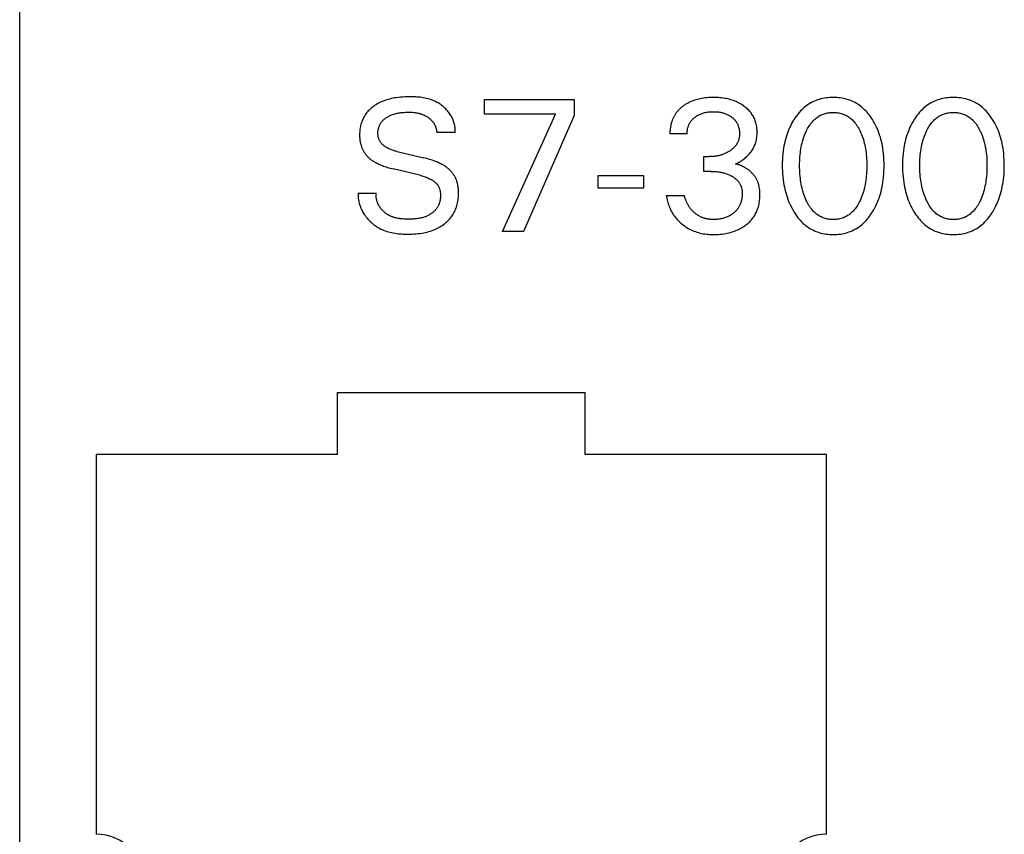
# Model space of a CAD drawing. Extents: x 0 to 594, y 0 to 420.
# Drawn here: x 224 to 247, y 302 to 321 of the extents above; entities that cross this region are included whole.
import ezdxf

# ---------------------------------------------------------------- set-up
doc = ezdxf.new("R2010")
doc.units = 0
doc.header["$LTSCALE"] = 32.67
doc.header["$MEASUREMENT"] = 0
doc.layers.add('10000_FRONT', color=7, linetype='CONTINUOUS')

msp = doc.modelspace()

# ---------------------------------------------------------------- linework, layer by layer
at = {"layer": '10000_FRONT', "color": 7, "linetype": 'Continuous'}
for p, q in [((223.53144, 265.01136), (223.53144, 388.01136)), ((234.7931, 319.15303), (234.7931, 319.51136)), ((234.7931, 319.51136), (236.96801, 319.51136)), ((236.96801, 319.51136), (236.96801, 319.11901)), ((236.5167, 319.15303), (234.7931, 319.15303)), ((235.22627, 316.31136), (236.5167, 319.15303)), ((236.96801, 319.11901), (235.74108, 316.31136)), ((234.08098, 318.71079), (233.63648, 318.71079)), ((239.70309, 318.67904), (239.28807, 318.67904)), ((232.67489, 318.25041), (233.31897, 318.09619)), ((240.10451, 317.76734), (240.10451, 318.12567)), ((240.10451, 318.12567), (240.24739, 318.12567)), ((233.22372, 317.67436), (232.57964, 317.82858)), ((237.54406, 317.36366), (237.54406, 317.66529)), ((237.54406, 317.66529), (238.64626, 317.66529)), ((238.64626, 317.66529), (238.64626, 317.36366)), ((240.27914, 317.76734), (240.10451, 317.76734)), ((238.64626, 317.36366), (237.54406, 317.36366)), ((231.73144, 317.23893), (232.17142, 317.23893)), ((239.19735, 317.1845), (239.63506, 317.1845)), ((235.74108, 316.31136), (235.22627, 316.31136)), ((231.23144, 310.91136), (231.23144, 312.41136)), ((231.23144, 312.41136), (237.23144, 312.41136)), ((237.23144, 310.91136), (237.23144, 312.41136)), ((225.38144, 310.91136), (225.38144, 301.71136)), ((231.23144, 310.91136), (225.38144, 310.91136)), ((243.08144, 310.91136), (237.23144, 310.91136)), ((243.08144, 301.71136), (243.08144, 310.91136))]:
    msp.add_line(p, q, dxfattribs=at)
for points in [[(234.08098, 318.71079), (234.08228, 318.73914), (234.08242, 318.76721), (234.08143, 318.795), (234.07933, 318.8225), (234.07615, 318.84969), (234.07191, 318.87655), (234.06665, 318.90308), (234.06037, 318.92926), (234.05312, 318.95509), (234.04491, 318.98054), (234.03578, 319.00561), (234.02574, 319.03028), (234.01482, 319.05454), (234.00305, 319.07839), (233.99046, 319.10179), (233.97706, 319.12475), (233.96289, 319.14725), (233.94796, 319.16928), (233.93231, 319.19083), (233.91414, 319.21413), (233.89514, 319.23681), (233.87536, 319.25885), (233.85481, 319.28022), (233.83354, 319.30091), (233.81159, 319.32091), (233.78899, 319.3402), (233.76576, 319.35875), (233.74195, 319.37656), (233.7176, 319.3936), (233.69273, 319.40986), (233.66738, 319.42532), (233.64159, 319.43997), (233.61538, 319.45379), (233.58881, 319.46675), (233.56189, 319.47885), (233.52702, 319.49304), (233.4917, 319.50586), (233.45595, 319.51735), (233.41981, 319.52758), (233.38333, 319.53662), (233.34653, 319.54453), (233.30946, 319.55136), (233.27215, 319.55718), (233.23464, 319.56206), (233.19698, 319.56604), (233.15919, 319.56921), (233.12131, 319.57161), (233.08339, 319.57332), (233.04546, 319.57439), (233.00755, 319.57488), (232.96971, 319.57486), (232.91672, 319.57403), (232.86392, 319.57219), (232.8113, 319.56921), (232.75886, 319.56496), (232.70659, 319.55933), (232.65448, 319.55218), (232.61463, 319.5456), (232.57492, 319.53802), (232.53539, 319.52942), (232.49609, 319.51976), (232.45707, 319.50902), (232.41838, 319.49715), (232.38006, 319.48414), (232.34524, 319.47115), (232.31082, 319.45714), (232.27685, 319.44207), (232.24339, 319.42593), (232.21047, 319.40868), (232.17814, 319.3903), (232.14647, 319.37075), (232.12026, 319.35331), (232.09461, 319.33502), (232.06958, 319.31588), (232.04523, 319.29588), (232.02164, 319.27503), (231.99886, 319.25332), (231.97696, 319.23075), (231.95601, 319.20731), (231.93606, 319.18302), (231.9179, 319.15887), (231.90073, 319.13398), (231.88459, 319.1084), (231.86947, 319.08218), (231.8554, 319.05537), (231.84238, 319.02804), (231.83043, 319.00022), (231.81957, 318.97198), (231.80981, 318.94337), (231.80076, 318.91303), (231.7929, 318.88237), (231.78618, 318.85145), (231.78056, 318.82029), (231.77602, 318.78894), (231.77251, 318.75744), (231.76998, 318.72582), (231.76841, 318.69413)], [(240.87333, 317.94878), (240.9012, 317.96119), (240.92867, 317.97447), (240.95573, 317.98859), (240.98216, 318.00343), (241.00812, 318.01906), (241.03359, 318.03546), (241.05859, 318.05265), (241.08304, 318.07062), (241.10692, 318.08939), (241.12986, 318.10866), (241.15216, 318.12871), (241.17377, 318.14952), (241.19463, 318.1711), (241.21468, 318.19342), (241.23388, 318.21648), (241.25215, 318.24026), (241.26945, 318.26477), (241.28515, 318.28904), (241.29988, 318.31392), (241.31362, 318.33936), (241.32635, 318.36532), (241.33807, 318.39176), (241.34876, 318.41861), (241.3584, 318.44585), (241.36697, 318.47342), (241.37489, 318.50294), (241.38164, 318.53275), (241.38725, 318.5628), (241.39175, 318.59306), (241.39519, 318.62348), (241.3976, 318.65402), (241.39902, 318.68465), (241.39948, 318.71533), (241.39906, 318.74412), (241.3978, 318.77288), (241.39566, 318.80158), (241.39261, 318.83018), (241.38861, 318.85864), (241.38363, 318.88692), (241.37763, 318.91499), (241.37057, 318.9428), (241.36244, 318.97034), (241.3538, 318.99587), (241.34419, 319.02108), (241.33363, 319.04593), (241.32213, 319.07037), (241.30973, 319.09436), (241.29642, 319.11786), (241.28224, 319.14084), (241.2672, 319.16324), (241.25131, 319.18503), (241.23371, 319.20727), (241.21524, 319.22878), (241.19596, 319.24958), (241.17592, 319.26966), (241.15518, 319.28902), (241.13377, 319.30768), (241.11175, 319.32563), (241.08918, 319.34287), (241.0661, 319.35941), (241.03797, 319.37822), (241.00922, 319.39603), (240.97991, 319.41286), (240.95006, 319.42869), (240.91972, 319.44354), (240.88892, 319.4574), (240.85771, 319.47028), (240.82421, 319.48287), (240.79032, 319.49439), (240.75609, 319.50487), (240.72156, 319.51432), (240.68676, 319.52278), (240.65175, 319.53026), (240.61655, 319.53681), (240.57773, 319.54294), (240.53876, 319.548), (240.49968, 319.55205), (240.4605, 319.55513), (240.42126, 319.55728), (240.38196, 319.55855), (240.34264, 319.55898), (240.30198, 319.55859), (240.26134, 319.5573), (240.22076, 319.55507), (240.18025, 319.55185), (240.13983, 319.5476), (240.09955, 319.54227), (240.05941, 319.5358), (240.0236, 319.52901), (239.98797, 319.52123), (239.95259, 319.51243), (239.9175, 319.50257), (239.88275, 319.49161), (239.84839, 319.47952), (239.81447, 319.46625), (239.77821, 319.45048)], [(244.19806, 316.79215), (244.22448, 316.83735), (244.24944, 316.8833), (244.27296, 316.92996), (244.29506, 316.97729), (244.31576, 317.02523), (244.33508, 317.07373), (244.35304, 317.12276), (244.37057, 317.17514), (244.38664, 317.228), (244.40126, 317.28129), (244.41448, 317.33496), (244.42632, 317.38895), (244.43682, 317.44322), (244.44602, 317.49772), (244.45587, 317.56717), (244.46374, 317.63686), (244.46971, 317.70673), (244.47386, 317.77675), (244.47627, 317.84686), (244.47701, 317.91703), (244.47617, 317.98619), (244.47369, 318.0553), (244.46948, 318.12432), (244.46344, 318.19319), (244.45549, 318.26186), (244.44552, 318.33029), (244.43619, 318.38396), (244.42552, 318.4374), (244.41348, 318.49055), (244.40004, 318.54336), (244.38517, 318.59577), (244.36884, 318.64774), (244.35102, 318.6992), (244.33273, 318.74744), (244.31307, 318.79513), (244.292, 318.84223), (244.26953, 318.8887), (244.24564, 318.93447), (244.22031, 318.97951), (244.19353, 319.02376), (244.16982, 319.0604), (244.14504, 319.09636), (244.11918, 319.13154), (244.0922, 319.16585), (244.06409, 319.19919), (244.03481, 319.23149), (244.00435, 319.26263), (243.97268, 319.29254), (243.93977, 319.3211), (243.90806, 319.3464), (243.87532, 319.37042), (243.84163, 319.39313), (243.80704, 319.41449), (243.77163, 319.43444), (243.73546, 319.45297), (243.69859, 319.47001), (243.66109, 319.48554), (243.62303, 319.49951), (243.58224, 319.51256), (243.54095, 319.52388), (243.49923, 319.53352), (243.45714, 319.54153), (243.41474, 319.54796), (243.37209, 319.55287), (243.32926, 319.55631), (243.2863, 319.55833), (243.24328, 319.55898), (243.20037, 319.55831), (243.15752, 319.55627), (243.1148, 319.55282), (243.07226, 319.5479), (243.02997, 319.54147), (242.98799, 319.53347), (242.94638, 319.52384), (242.90521, 319.51254), (242.86454, 319.49951), (242.82649, 319.48553), (242.78901, 319.46999), (242.75215, 319.45293), (242.71599, 319.4344), (242.68058, 319.41443), (242.646, 319.39308), (242.6123, 319.37038), (242.57954, 319.34637), (242.54779, 319.3211), (242.51478, 319.29253), (242.483, 319.26263), (242.45241, 319.23149), (242.42301, 319.19921), (242.39477, 319.16587), (242.36768, 319.13157), (242.3417, 319.09639), (242.31683, 319.06042), (242.29303, 319.02376), (242.28497, 319.0108)], [(247.11004, 316.79215), (247.13645, 316.83735), (247.16141, 316.8833), (247.18493, 316.92996), (247.20704, 316.97729), (247.22774, 317.02523), (247.24706, 317.07373), (247.26501, 317.12276), (247.28255, 317.17514), (247.29861, 317.228), (247.31324, 317.28129), (247.32645, 317.33496), (247.3383, 317.38895), (247.3488, 317.44322), (247.358, 317.49772), (247.36784, 317.56717), (247.37571, 317.63686), (247.38168, 317.70673), (247.38584, 317.77675), (247.38825, 317.84686), (247.38899, 317.91703), (247.38815, 317.98619), (247.38567, 318.0553), (247.38145, 318.12432), (247.37542, 318.19319), (247.36746, 318.26186), (247.35749, 318.33029), (247.34816, 318.38396), (247.3375, 318.4374), (247.32546, 318.49055), (247.31202, 318.54336), (247.29715, 318.59577), (247.28082, 318.64774), (247.263, 318.6992), (247.24471, 318.74744), (247.22504, 318.79513), (247.20398, 318.84223), (247.18151, 318.8887), (247.15762, 318.93447), (247.13229, 318.97951), (247.1055, 319.02376), (247.08179, 319.0604), (247.05702, 319.09636), (247.03115, 319.13154), (247.00418, 319.16585), (246.97606, 319.19919), (246.94679, 319.23149), (246.91633, 319.26263), (246.88466, 319.29254), (246.85175, 319.3211), (246.82004, 319.3464), (246.7873, 319.37042), (246.75361, 319.39313), (246.71902, 319.41449), (246.68361, 319.43444), (246.64743, 319.45297), (246.61056, 319.47001), (246.57307, 319.48554), (246.535, 319.49951), (246.49421, 319.51256), (246.45293, 319.52388), (246.41121, 319.53352), (246.36912, 319.54153), (246.32672, 319.54796), (246.28407, 319.55287), (246.24124, 319.55631), (246.19828, 319.55833), (246.15526, 319.55898), (246.11235, 319.55831), (246.0695, 319.55627), (246.02677, 319.55282), (245.98424, 319.5479), (245.94195, 319.54147), (245.89997, 319.53347), (245.85836, 319.52384), (245.81719, 319.51254), (245.77652, 319.49951), (245.73847, 319.48553), (245.70098, 319.46999), (245.66413, 319.45293), (245.62797, 319.4344), (245.59256, 319.41443), (245.55798, 319.39308), (245.52427, 319.37038), (245.49152, 319.34637), (245.45977, 319.3211), (245.42676, 319.29253), (245.39497, 319.26263), (245.36439, 319.23149), (245.33499, 319.19921), (245.30675, 319.16587), (245.27965, 319.13157), (245.25368, 319.09639), (245.2288, 319.06042), (245.20501, 319.02376), (245.19695, 319.0108)], [(239.77821, 319.45048), (239.76032, 319.44207), (239.74259, 319.43329), (239.72504, 319.42417), (239.70768, 319.41468), (239.69051, 319.40484), (239.67354, 319.39465), (239.65678, 319.3841), (239.64024, 319.3732), (239.62393, 319.36194), (239.60784, 319.35034), (239.59341, 319.33945), (239.57918, 319.32828), (239.56519, 319.31682), (239.55143, 319.30506), (239.53794, 319.29302), (239.52471, 319.2807), (239.51176, 319.26809), (239.49911, 319.25519), (239.48677, 319.24201), (239.47475, 319.22855), (239.46307, 319.21481), (239.45174, 319.20079), (239.44078, 319.1865), (239.43019, 319.17193), (239.42081, 319.1583), (239.41176, 319.14445), (239.40303, 319.13038), (239.39463, 319.11611), (239.38656, 319.10164), (239.37882, 319.08699), (239.3714, 319.07216), (239.3643, 319.05715), (239.35753, 319.04199), (239.35108, 319.02668), (239.34495, 319.01123), (239.33913, 318.99564), (239.33364, 318.97992), (239.32846, 318.9641), (239.3236, 318.94816), (239.31864, 318.9306), (239.31405, 318.91293), (239.30984, 318.89517), (239.306, 318.87733), (239.30254, 318.85941), (239.29945, 318.84144), (239.29672, 318.82343), (239.29437, 318.80537), (239.29238, 318.7873), (239.29075, 318.76921), (239.28949, 318.75113), (239.2886, 318.73306), (239.28806, 318.71501), (239.28789, 318.697), (239.28807, 318.67904)], [(239.70309, 318.67904), (239.70302, 318.69689), (239.70356, 318.71478), (239.70473, 318.73269), (239.70652, 318.75059), (239.70892, 318.76844), (239.71195, 318.78621), (239.7156, 318.80389), (239.71987, 318.82142), (239.72477, 318.8388), (239.72986, 318.85473), (239.73548, 318.87048), (239.74163, 318.88601), (239.74832, 318.9013), (239.75555, 318.91633), (239.76331, 318.93107), (239.7716, 318.94551), (239.78042, 318.95961), (239.78978, 318.97336), (239.79997, 318.98713), (239.8107, 319.0005), (239.82193, 319.01346), (239.83363, 319.02601), (239.84578, 319.03817), (239.85833, 319.04991), (239.87126, 319.06126), (239.88454, 319.07219), (239.89813, 319.08272), (239.9151, 319.09502), (239.93248, 319.10671), (239.95023, 319.11778), (239.96834, 319.12823), (239.98679, 319.13806), (240.00556, 319.14725), (240.02463, 319.1558), (240.04491, 319.16407), (240.06546, 319.17165), (240.08625, 319.17856), (240.10726, 319.18479), (240.12846, 319.19038), (240.14981, 319.19532), (240.17129, 319.19965), (240.1949, 319.20368), (240.21862, 319.20702), (240.24241, 319.20968), (240.26628, 319.21171), (240.29019, 319.21313), (240.31414, 319.21397), (240.33811, 319.21426), (240.36257, 319.21402), (240.38702, 319.2132), (240.41144, 319.21179), (240.43581, 319.20976), (240.46011, 319.20708), (240.48433, 319.20372), (240.50845, 319.19965), (240.53015, 319.19534), (240.55172, 319.19041), (240.57314, 319.18484), (240.59437, 319.17862), (240.61538, 319.17172), (240.63614, 319.16412), (240.65662, 319.1558), (240.67328, 319.14839), (240.68971, 319.14048), (240.7059, 319.13208), (240.72183, 319.12318), (240.73748, 319.11379), (240.75284, 319.10392), (240.76789, 319.09356), (240.78261, 319.08272), (240.79595, 319.07225), (240.80896, 319.06137), (240.82162, 319.05008), (240.8339, 319.03839), (240.84576, 319.02629), (240.85717, 319.01379), (240.86812, 319.00088), (240.87855, 318.98757), (240.88845, 318.97387), (240.89769, 318.95992), (240.90637, 318.94562), (240.91451, 318.93098), (240.9221, 318.91604), (240.92915, 318.90083), (240.93565, 318.88537), (240.94162, 318.86969), (240.94705, 318.85382), (240.95195, 318.83779), (240.95671, 318.82006), (240.96085, 318.80219), (240.96436, 318.7842), (240.96728, 318.76609), (240.96959, 318.74789), (240.97132, 318.72962), (240.97248, 318.71128), (240.97308, 318.69291), (240.97312, 318.6745)], [(232.67489, 318.25041), (232.65264, 318.2559), (232.63046, 318.26174), (232.60837, 318.26797), (232.58641, 318.27462), (232.56459, 318.28174), (232.54293, 318.28936), (232.52147, 318.29753), (232.50022, 318.30628), (232.47921, 318.31566), (232.45847, 318.3257), (232.43801, 318.33644), (232.41786, 318.34793), (232.40477, 318.35592), (232.39187, 318.36425), (232.37918, 318.37293), (232.36674, 318.38196), (232.35458, 318.39134), (232.34274, 318.40108), (232.33125, 318.41119), (232.32015, 318.42165), (232.30948, 318.43249), (232.29926, 318.4437), (232.28953, 318.45528), (232.28033, 318.46724), (232.27169, 318.47958), (232.26364, 318.49232), (232.25615, 318.50556), (232.24929, 318.51916), (232.24305, 318.5331), (232.23742, 318.54734), (232.23239, 318.56184), (232.22794, 318.57658), (232.22406, 318.59152), (232.22075, 318.60663), (232.21799, 318.62188), (232.21577, 318.63723), (232.21408, 318.65265), (232.21291, 318.66811), (232.21224, 318.68357), (232.21207, 318.69964), (232.21244, 318.71567), (232.21335, 318.73164), (232.2148, 318.74754), (232.21679, 318.76335), (232.21932, 318.77907), (232.2224, 318.79467), (232.22603, 318.81015), (232.2302, 318.82548), (232.23493, 318.84067), (232.24021, 318.85568), (232.24616, 318.87082), (232.25269, 318.88574), (232.25977, 318.90042), (232.26739, 318.91482), (232.27556, 318.92893), (232.28425, 318.94271), (232.29347, 318.95613), (232.30319, 318.96918), (232.31341, 318.98182), (232.32412, 318.99402), (232.33621, 319.00669), (232.34883, 319.01882), (232.36193, 319.03045), (232.37547, 319.04157), (232.38942, 319.05221), (232.40374, 319.06238), (232.4184, 319.07209), (232.43335, 319.08135), (232.44855, 319.09019), (232.46397, 319.0986), (232.48381, 319.10869), (232.50392, 319.11815), (232.52428, 319.12699), (232.54488, 319.13523), (232.56568, 319.14289), (232.58669, 319.15), (232.60786, 319.15656), (232.63154, 319.16323), (232.65538, 319.16928), (232.67938, 319.17475), (232.7035, 319.17966), (232.72773, 319.18404), (232.75205, 319.18792), (232.77644, 319.19133), (232.80852, 319.19513), (232.84067, 319.19817), (232.87288, 319.20046), (232.90513, 319.20201), (232.93741, 319.20283), (232.96971, 319.20292), (232.99713, 319.20243), (233.02452, 319.20136), (233.05188, 319.19965), (233.07918, 319.19724), (233.10639, 319.19407), (233.13351, 319.19007), (233.16338, 319.18462), (233.19305, 319.17806)], [(233.19305, 319.17806), (233.20778, 319.17436), (233.22244, 319.17037), (233.23701, 319.1661), (233.2515, 319.16153), (233.26588, 319.15667), (233.28016, 319.15152), (233.29368, 319.14632), (233.30708, 319.14086), (233.32037, 319.13512), (233.33353, 319.12911), (233.34658, 319.12282), (233.35948, 319.11626), (233.37226, 319.10942), (233.38488, 319.10231), (233.39736, 319.09492), (233.40969, 319.08726), (233.4198, 319.08068), (233.4298, 319.0739), (233.43967, 319.06693), (233.44939, 319.05976), (233.45895, 319.05239), (233.46835, 319.04482), (233.47758, 319.03704), (233.48661, 319.02906), (233.49545, 319.02087), (233.50409, 319.01246), (233.5125, 319.00384), (233.52068, 318.99501), (233.52862, 318.98596), (233.53585, 318.97728), (233.54284, 318.9684), (233.54961, 318.95935), (233.55615, 318.95013), (233.56246, 318.94074), (233.56854, 318.93119), (233.57437, 318.92149), (233.57997, 318.91164), (233.58532, 318.90166), (233.59042, 318.89154), (233.59527, 318.8813), (233.59988, 318.87094), (233.60422, 318.86047), (233.60819, 318.85021), (233.61192, 318.83986), (233.61539, 318.82942), (233.61862, 318.81891), (233.62159, 318.80832), (233.6243, 318.79766), (233.62676, 318.78695), (233.62895, 318.77618), (233.63088, 318.76536), (233.63255, 318.75451), (233.63394, 318.74361), (233.63506, 318.73269), (233.63591, 318.72175), (233.63648, 318.71079)], [(242.28497, 319.0108), (242.25967, 318.96823), (242.23572, 318.92493), (242.21309, 318.88096), (242.19177, 318.83635), (242.17175, 318.79116), (242.15301, 318.74543), (242.13554, 318.6992), (242.11772, 318.64773), (242.1014, 318.59576), (242.08653, 318.54335), (242.07309, 318.49054), (242.06105, 318.4374), (242.05037, 318.38396), (242.04104, 318.33029), (242.03107, 318.26187), (242.02312, 318.1932), (242.01709, 318.12433), (242.01288, 318.05531), (242.01039, 317.98619), (242.00954, 317.91703), (242.01028, 317.8467), (242.01269, 317.77641), (242.01684, 317.70623), (242.02281, 317.63618), (242.03068, 317.56633), (242.04054, 317.49671), (242.04972, 317.44221), (242.06022, 317.38794), (242.07205, 317.33394), (242.08526, 317.28028), (242.09989, 317.22699), (242.11596, 317.17413), (242.13352, 317.12175), (242.15147, 317.07286), (242.17078, 317.02449), (242.19148, 316.97669), (242.21358, 316.9295), (242.23711, 316.88299), (242.26207, 316.83719), (242.2885, 316.79215), (242.31221, 316.75437), (242.33702, 316.71727), (242.36297, 316.68096), (242.39006, 316.64552), (242.41833, 316.61104), (242.44782, 316.57763), (242.47853, 316.54538), (242.5105, 316.51438), (242.54376, 316.48472), (242.57552, 316.45869), (242.60833, 316.43393), (242.64213, 316.41049), (242.67684, 316.38841), (242.71242, 316.36775), (242.74879, 316.34856), (242.78588, 316.33088), (242.82365, 316.31477), (242.86202, 316.30027), (242.90288, 316.28682), (242.94428, 316.27514), (242.98613, 316.26519), (243.02838, 316.25691), (243.07097, 316.25026), (243.11381, 316.24517), (243.15686, 316.2416), (243.20004, 316.23949), (243.24328, 316.23878), (243.28663, 316.23946), (243.32992, 316.24155), (243.37308, 316.24511), (243.41604, 316.25019), (243.45873, 316.25685), (243.5011, 316.26513), (243.54306, 316.2751), (243.58457, 316.28679), (243.62555, 316.30027), (243.66393, 316.31476), (243.7017, 316.33086), (243.73882, 316.34853), (243.77519, 316.36771), (243.81077, 316.38837), (243.84549, 316.41044), (243.87928, 316.43389), (243.91207, 316.45867), (243.94381, 316.48472), (243.97697, 316.51437), (244.00883, 316.54537), (244.03944, 316.57763), (244.0688, 316.61104), (244.09695, 316.64552), (244.12393, 316.68097), (244.14975, 316.71729), (244.17445, 316.75438), (244.19806, 316.79215)], [(242.59013, 317.06657), (242.57217, 317.10703), (242.55549, 317.14797), (242.54004, 317.18936), (242.52578, 317.23115), (242.51267, 317.2733), (242.50067, 317.31578), (242.48886, 317.36216), (242.47825, 317.40884), (242.4688, 317.45578), (242.46047, 317.50294), (242.45322, 317.55028), (242.447, 317.59776), (242.4413, 317.65002), (242.43676, 317.70239), (242.43332, 317.75485), (242.43092, 317.80736), (242.42954, 317.85991), (242.4291, 317.91249), (242.42959, 317.96431), (242.43101, 318.01612), (242.43344, 318.06788), (242.43691, 318.11957), (242.4415, 318.17118), (242.44725, 318.22269), (242.45354, 318.26944), (242.46089, 318.31604), (242.46934, 318.36245), (242.47892, 318.40863), (242.48969, 318.45453), (242.50168, 318.50013), (242.51387, 318.54189), (242.52718, 318.58331), (242.54165, 318.62436), (242.55731, 318.66498), (242.57421, 318.70514), (242.59239, 318.74481), (242.60731, 318.77502), (242.62306, 318.80484), (242.63969, 318.83417), (242.65724, 318.86294), (242.67576, 318.89107), (242.69529, 318.91847), (242.71589, 318.94507), (242.7376, 318.97079), (242.76047, 318.99554), (242.77931, 319.01428), (242.79886, 319.03233), (242.81909, 319.04964), (242.83999, 319.06616), (242.86151, 319.08183), (242.88362, 319.09662), (242.9063, 319.11048), (242.92952, 319.12335), (242.95324, 319.1352), (242.97743, 319.14597), (243.00268, 319.15586), (243.02836, 319.16459), (243.0544, 319.1722), (243.08078, 319.1787), (243.10743, 319.18413), (243.13432, 319.18852), (243.1614, 319.19188), (243.18861, 319.19425), (243.21592, 319.19566), (243.24328, 319.19612), (243.27064, 319.19566), (243.29794, 319.19425), (243.32516, 319.19188), (243.35224, 319.18852), (243.37912, 319.18413), (243.40578, 319.1787), (243.43215, 319.1722), (243.4582, 319.16459), (243.48387, 319.15586), (243.50913, 319.14597), (243.53332, 319.1352), (243.55704, 319.12335), (243.58026, 319.11048), (243.60294, 319.09662), (243.62505, 319.08183), (243.64657, 319.06616), (243.66746, 319.04964), (243.6877, 319.03233), (243.70725, 319.01428), (243.72609, 318.99554), (243.74896, 318.97079), (243.77066, 318.94507), (243.79126, 318.91847), (243.8108, 318.89107), (243.82932, 318.86294), (243.84687, 318.83417), (243.86349, 318.80484), (243.87924, 318.77502), (243.89417, 318.74481), (243.89897, 318.73465)], [(245.19695, 319.0108), (245.17165, 318.96823), (245.14769, 318.92493), (245.12507, 318.88096), (245.10375, 318.83635), (245.08373, 318.79116), (245.06499, 318.74543), (245.04752, 318.6992), (245.0297, 318.64773), (245.01338, 318.59576), (244.99851, 318.54335), (244.98507, 318.49054), (244.97302, 318.4374), (244.96235, 318.38396), (244.95302, 318.33029), (244.94305, 318.26187), (244.9351, 318.1932), (244.92906, 318.12433), (244.92485, 318.05531), (244.92237, 317.98619), (244.92152, 317.91703), (244.92226, 317.8467), (244.92466, 317.77641), (244.92881, 317.70623), (244.93479, 317.63618), (244.94266, 317.56633), (244.95252, 317.49671), (244.9617, 317.44221), (244.97219, 317.38794), (244.98403, 317.33394), (244.99724, 317.28028), (245.01187, 317.22699), (245.02794, 317.17413), (245.0455, 317.12175), (245.06344, 317.07286), (245.08276, 317.02449), (245.10346, 316.97669), (245.12556, 316.9295), (245.14909, 316.88299), (245.17405, 316.83719), (245.20047, 316.79215), (245.22419, 316.75437), (245.249, 316.71727), (245.27494, 316.68096), (245.30204, 316.64552), (245.33031, 316.61104), (245.35979, 316.57763), (245.39051, 316.54538), (245.42248, 316.51438), (245.45574, 316.48472), (245.4875, 316.45869), (245.52031, 316.43393), (245.5541, 316.41049), (245.58882, 316.38841), (245.62439, 316.36775), (245.66076, 316.34856), (245.69786, 316.33088), (245.73563, 316.31477), (245.774, 316.30027), (245.81486, 316.28682), (245.85625, 316.27514), (245.89811, 316.26519), (245.94036, 316.25691), (245.98294, 316.25026), (246.02579, 316.24517), (246.06884, 316.2416), (246.11201, 316.23949), (246.15526, 316.23878), (246.19861, 316.23946), (246.2419, 316.24155), (246.28506, 316.24511), (246.32801, 316.25019), (246.37071, 316.25685), (246.41307, 316.26513), (246.45504, 316.2751), (246.49655, 316.28679), (246.53752, 316.30027), (246.5759, 316.31476), (246.61368, 316.33086), (246.65079, 316.34853), (246.68717, 316.36771), (246.72275, 316.38837), (246.75747, 316.41044), (246.79126, 316.43389), (246.82405, 316.45867), (246.85578, 316.48472), (246.88895, 316.51437), (246.92081, 316.54537), (246.95141, 316.57763), (246.98078, 316.61104), (247.00893, 316.64552), (247.03591, 316.68097), (247.06173, 316.71729), (247.08643, 316.75438), (247.11004, 316.79215)], [(245.5021, 317.06657), (245.48415, 317.10703), (245.46747, 317.14797), (245.45202, 317.18936), (245.43776, 317.23115), (245.42465, 317.2733), (245.41265, 317.31578), (245.40083, 317.36216), (245.39022, 317.40884), (245.38078, 317.45578), (245.37245, 317.50294), (245.36519, 317.55028), (245.35897, 317.59776), (245.35328, 317.65002), (245.34874, 317.70239), (245.34529, 317.75485), (245.3429, 317.80736), (245.34151, 317.85991), (245.34108, 317.91249), (245.34157, 317.96431), (245.34299, 318.01612), (245.34541, 318.06788), (245.34889, 318.11957), (245.35347, 318.17118), (245.35923, 318.22269), (245.36552, 318.26944), (245.37287, 318.31604), (245.38131, 318.36245), (245.3909, 318.40863), (245.40166, 318.45453), (245.41365, 318.50013), (245.42585, 318.54189), (245.43916, 318.58331), (245.45362, 318.62436), (245.46929, 318.66498), (245.48619, 318.70514), (245.50437, 318.74481), (245.51929, 318.77502), (245.53504, 318.80484), (245.55167, 318.83417), (245.56922, 318.86294), (245.58774, 318.89107), (245.60727, 318.91847), (245.62787, 318.94507), (245.64958, 318.97079), (245.67245, 318.99554), (245.69128, 319.01428), (245.71083, 319.03233), (245.73107, 319.04964), (245.75196, 319.06616), (245.77348, 319.08183), (245.7956, 319.09662), (245.81828, 319.11048), (245.84149, 319.12335), (245.86521, 319.1352), (245.88941, 319.14597), (245.91466, 319.15586), (245.94033, 319.16459), (245.96638, 319.1722), (245.99276, 319.1787), (246.01941, 319.18413), (246.0463, 319.18852), (246.07338, 319.19188), (246.10059, 319.19425), (246.1279, 319.19566), (246.15526, 319.19612), (246.18261, 319.19566), (246.20992, 319.19425), (246.23714, 319.19188), (246.26421, 319.18852), (246.2911, 319.18413), (246.31776, 319.1787), (246.34413, 319.1722), (246.37018, 319.16459), (246.39585, 319.15586), (246.4211, 319.14597), (246.4453, 319.1352), (246.46902, 319.12335), (246.49224, 319.11048), (246.51492, 319.09662), (246.53703, 319.08183), (246.55855, 319.06616), (246.57944, 319.04964), (246.59968, 319.03233), (246.61923, 319.01428), (246.63807, 318.99554), (246.66093, 318.97079), (246.68264, 318.94507), (246.70324, 318.91847), (246.72278, 318.89107), (246.7413, 318.86294), (246.75885, 318.83417), (246.77547, 318.80484), (246.79122, 318.77502), (246.80614, 318.74481), (246.81095, 318.73465)], [(231.76841, 318.69413), (231.76773, 318.65182), (231.76801, 318.62923), (231.76874, 318.60666), (231.76996, 318.58413), (231.77168, 318.56165), (231.77394, 318.53922), (231.77674, 318.51688), (231.78012, 318.49463), (231.7841, 318.47248), (231.7887, 318.45046), (231.79394, 318.42856), (231.79878, 318.41055), (231.80407, 318.39265), (231.80983, 318.37489), (231.81604, 318.35728), (231.82272, 318.33983), (231.82986, 318.32257), (231.83747, 318.3055), (231.84554, 318.28866), (231.85408, 318.27204), (231.86308, 318.25567), (231.87256, 318.23957), (231.8824, 318.2239), (231.8927, 318.20851), (231.90343, 318.19343), (231.91459, 318.17865), (231.92617, 318.1642), (231.93814, 318.15008), (231.9505, 318.1363), (231.96324, 318.12288), (231.97634, 318.10982), (231.9898, 318.09714), (232.00359, 318.08485), (232.01891, 318.07198), (232.03458, 318.05956), (232.0506, 318.04757), (232.06692, 318.036), (232.08352, 318.02483), (232.10038, 318.01404), (232.11748, 318.00362), (232.13478, 317.99355), (232.15226, 317.9838), (232.1755, 317.97146), (232.199, 317.95965), (232.22273, 317.94832), (232.24667, 317.93748), (232.27082, 317.92708), (232.29515, 317.91711), (232.31964, 317.90755), (232.34428, 317.89838), (232.37737, 317.88669), (232.41067, 317.87563), (232.44416, 317.86515), (232.47782, 317.85523), (232.51164, 317.84585), (232.54558, 317.83697), (232.57964, 317.82858)], [(240.97312, 318.6745), (240.97279, 318.66081), (240.97216, 318.64712), (240.9712, 318.63346), (240.96991, 318.61983), (240.96827, 318.60624), (240.96627, 318.59271), (240.96391, 318.57925), (240.96116, 318.56588), (240.95803, 318.5526), (240.95449, 318.53944), (240.95053, 318.52639), (240.94615, 318.51348), (240.94143, 318.50095), (240.9363, 318.48858), (240.93078, 318.47636), (240.92487, 318.46432), (240.91859, 318.45245), (240.91195, 318.44077), (240.90496, 318.42929), (240.89764, 318.41801), (240.89, 318.40695), (240.88204, 318.39611), (240.8738, 318.38551), (240.86527, 318.37514), (240.85549, 318.36394), (240.8454, 318.35304), (240.83501, 318.34244), (240.82433, 318.33213), (240.81337, 318.32211), (240.80217, 318.31236), (240.79072, 318.30289), (240.77905, 318.29369), (240.76718, 318.28476), (240.75511, 318.27608), (240.74286, 318.26766), (240.73045, 318.25948), (240.71496, 318.24973), (240.69925, 318.24036), (240.68334, 318.23135), (240.66723, 318.22272), (240.65094, 318.21445), (240.63446, 318.20656), (240.61782, 318.19905), (240.60101, 318.19191), (240.58405, 318.18514), (240.56663, 318.17864), (240.54908, 318.17254), (240.53139, 318.16682), (240.51358, 318.16148), (240.49566, 318.15653), (240.47763, 318.15196), (240.45951, 318.14778), (240.4413, 318.14397), (240.42303, 318.14054), (240.40367, 318.13733), (240.38426, 318.13453), (240.36479, 318.13213), (240.34528, 318.13012), (240.32573, 318.12849), (240.30616, 318.12725), (240.28657, 318.12637), (240.26698, 318.12584), (240.24739, 318.12567)], [(243.89897, 318.73465), (243.91608, 318.69657), (243.93202, 318.65804), (243.94684, 318.6191), (243.96057, 318.57978), (243.97324, 318.54011), (243.98488, 318.50013), (243.99687, 318.45453), (244.00764, 318.40863), (244.01722, 318.36245), (244.02567, 318.31604), (244.03302, 318.26944), (244.03931, 318.22269), (244.04506, 318.17118), (244.04965, 318.11957), (244.05312, 318.06788), (244.05554, 318.01612), (244.05697, 317.96431), (244.05745, 317.91249), (244.05702, 317.85991), (244.05564, 317.80736), (244.05324, 317.75485), (244.0498, 317.70239), (244.04525, 317.65002), (244.03956, 317.59776), (244.03334, 317.55028), (244.02609, 317.50294), (244.01776, 317.45578), (244.00831, 317.40884), (243.9977, 317.36216), (243.98589, 317.31578), (243.97388, 317.2733), (243.96077, 317.23115), (243.94652, 317.18936), (243.93107, 317.14797), (243.91439, 317.10703), (243.89643, 317.06657), (243.88158, 317.03552), (243.86589, 317.00487), (243.84929, 316.9747), (243.83176, 316.94509), (243.81322, 316.91612), (243.79364, 316.88787), (243.77296, 316.86042), (243.75113, 316.83387), (243.7281, 316.80828), (243.70928, 316.78904), (243.68973, 316.7705), (243.66948, 316.7527), (243.64855, 316.7357), (243.62697, 316.71954), (243.60478, 316.70429), (243.58199, 316.68998), (243.55865, 316.67668), (243.53477, 316.66444), (243.51039, 316.6533), (243.48508, 316.64315), (243.45933, 316.63417), (243.43319, 316.62634), (243.4067, 316.61963), (243.37991, 316.61403), (243.35288, 316.60951), (243.32565, 316.60603), (243.29828, 316.60358), (243.2708, 316.60213), (243.24328, 316.60165), (243.21576, 316.60213), (243.18828, 316.60358), (243.1609, 316.60603), (243.13368, 316.60951), (243.10665, 316.61403), (243.07986, 316.61963), (243.05337, 316.62634), (243.02723, 316.63417), (243.00148, 316.64315), (242.97617, 316.6533), (242.95179, 316.66444), (242.92791, 316.67668), (242.90457, 316.68998), (242.88178, 316.70429), (242.85959, 316.71954), (242.83801, 316.7357), (242.81708, 316.7527), (242.79683, 316.7705), (242.77727, 316.78904), (242.75845, 316.80828), (242.73543, 316.83387), (242.7136, 316.86042), (242.69292, 316.88787), (242.67334, 316.91612), (242.6548, 316.94509), (242.63726, 316.9747), (242.62067, 317.00487), (242.60498, 317.03552), (242.59013, 317.06657)], [(246.81095, 318.73465), (246.82805, 318.69657), (246.844, 318.65804), (246.85882, 318.6191), (246.87254, 318.57978), (246.88521, 318.54011), (246.89686, 318.50013), (246.90885, 318.45453), (246.91962, 318.40863), (246.9292, 318.36245), (246.93765, 318.31604), (246.94499, 318.26944), (246.95129, 318.22269), (246.95704, 318.17118), (246.96162, 318.11957), (246.9651, 318.06788), (246.96752, 318.01612), (246.96895, 317.96431), (246.96943, 317.91249), (246.969, 317.85991), (246.96761, 317.80736), (246.96522, 317.75485), (246.96178, 317.70239), (246.95723, 317.65002), (246.95154, 317.59776), (246.94532, 317.55028), (246.93807, 317.50294), (246.92974, 317.45578), (246.92029, 317.40884), (246.90968, 317.36216), (246.89787, 317.31578), (246.88586, 317.2733), (246.87275, 317.23115), (246.8585, 317.18936), (246.84305, 317.14797), (246.82637, 317.10703), (246.80841, 317.06657), (246.79356, 317.03552), (246.77786, 317.00487), (246.76127, 316.9747), (246.74373, 316.94509), (246.7252, 316.91612), (246.70562, 316.88787), (246.68494, 316.86042), (246.66311, 316.83387), (246.64008, 316.80828), (246.62126, 316.78904), (246.60171, 316.7705), (246.58145, 316.7527), (246.56052, 316.7357), (246.53895, 316.71954), (246.51675, 316.70429), (246.49397, 316.68998), (246.47062, 316.67668), (246.44675, 316.66444), (246.42236, 316.6533), (246.39706, 316.64315), (246.37131, 316.63417), (246.34516, 316.62634), (246.31868, 316.61963), (246.29189, 316.61403), (246.26486, 316.60951), (246.23763, 316.60603), (246.21026, 316.60358), (246.18278, 316.60213), (246.15526, 316.60165), (246.12773, 316.60213), (246.10026, 316.60358), (246.07288, 316.60603), (246.04565, 316.60951), (246.01862, 316.61403), (245.99184, 316.61963), (245.96535, 316.62634), (245.9392, 316.63417), (245.91346, 316.64315), (245.88815, 316.6533), (245.86377, 316.66444), (245.83989, 316.67668), (245.81654, 316.68998), (245.79376, 316.70429), (245.77157, 316.71954), (245.74999, 316.7357), (245.72906, 316.7527), (245.7088, 316.7705), (245.68925, 316.78904), (245.67043, 316.80828), (245.6474, 316.83387), (245.62558, 316.86042), (245.6049, 316.88787), (245.58531, 316.91612), (245.56678, 316.94509), (245.54924, 316.9747), (245.53265, 317.00487), (245.51695, 317.03552), (245.5021, 317.06657)], [(234.16447, 317.20937), (234.1649, 317.2548), (234.16449, 317.27795), (234.16363, 317.30109), (234.1623, 317.32419), (234.16047, 317.34724), (234.1581, 317.37022), (234.15516, 317.39312), (234.15163, 317.41593), (234.14748, 317.43862), (234.14267, 317.46119), (234.13718, 317.48361), (234.13207, 317.50211), (234.12648, 317.52049), (234.12039, 317.53872), (234.11381, 317.55679), (234.10674, 317.57467), (234.09918, 317.59235), (234.09112, 317.60982), (234.08258, 317.62705), (234.07355, 317.64402), (234.06403, 317.66072), (234.05402, 317.67713), (234.04354, 317.69322), (234.03259, 317.70898), (234.02118, 317.72443), (234.00934, 317.73954), (233.99707, 317.75431), (233.98439, 317.76874), (233.97132, 317.78281), (233.95787, 317.79651), (233.94406, 317.80985), (233.92991, 317.82281), (233.91543, 317.83538), (233.89758, 317.85), (233.87931, 317.86406), (233.86064, 317.87759), (233.84161, 317.89061), (233.82225, 317.90313), (233.80258, 317.91518), (233.78265, 317.92678), (233.76247, 317.93794), (233.73842, 317.95056), (233.7141, 317.96263), (233.68953, 317.97417), (233.66473, 317.98521), (233.63972, 317.99577), (233.61453, 318.00589), (233.58916, 318.01558), (233.56365, 318.02488), (233.52921, 318.03677), (233.49456, 318.04802), (233.45973, 318.05869), (233.42474, 318.06879), (233.3896, 318.07839), (233.35433, 318.08751), (233.31897, 318.09619)], [(241.45228, 317.37977), (241.44929, 317.39539), (241.446, 317.41093), (241.44241, 317.42638), (241.43849, 317.44172), (241.43425, 317.45696), (241.42968, 317.47207), (241.42476, 317.48707), (241.41949, 317.50192), (241.41386, 317.51663), (241.40787, 317.5312), (241.4015, 317.5456), (241.39504, 317.55923), (241.38823, 317.57271), (241.38109, 317.58603), (241.37362, 317.59917), (241.36583, 317.61215), (241.35773, 317.62496), (241.34931, 317.63758), (241.3406, 317.65003), (241.33159, 317.66228), (241.3223, 317.67435), (241.31274, 317.68623), (241.3029, 317.69791), (241.2928, 317.70939), (241.28244, 317.72066), (241.27184, 317.73173), (241.261, 317.74259), (241.24992, 317.75322), (241.23862, 317.76364), (241.2271, 317.77384), (241.21537, 317.78381), (241.20343, 317.79355), (241.1907, 317.80352), (241.17776, 317.81323), (241.16462, 317.82267), (241.15128, 317.83184), (241.13777, 317.84073), (241.12409, 317.84935), (241.11024, 317.85768), (241.09623, 317.86572), (241.08208, 317.87347), (241.06779, 317.88092), (241.05337, 317.88807), (241.03883, 317.89491), (241.02418, 317.90145), (241.00942, 317.90767), (240.99457, 317.91357), (240.97963, 317.91915), (240.96461, 317.9244), (240.94952, 317.92931), (240.93437, 317.9339), (240.91917, 317.93814), (240.90392, 317.94204), (240.88864, 317.94558), (240.87333, 317.94878)], [(233.22372, 317.67436), (233.25006, 317.66785), (233.2763, 317.66093), (233.30241, 317.65353), (233.32837, 317.6456), (233.35414, 317.63707), (233.3797, 317.6279), (233.40503, 317.61802), (233.43009, 317.60738), (233.45486, 317.59591), (233.47931, 317.58357), (233.50343, 317.57029), (233.5187, 317.56125), (233.53377, 317.55179), (233.54859, 317.54191), (233.56309, 317.53159), (233.57724, 317.52084), (233.59098, 317.50965), (233.60425, 317.49801), (233.61701, 317.48591), (233.6292, 317.47335), (233.64077, 317.46032), (233.65167, 317.44681), (233.66185, 317.43282), (233.67125, 317.41834), (233.67916, 317.40464), (233.68639, 317.39055), (233.69296, 317.3761), (233.69891, 317.36132), (233.70424, 317.34625), (233.70897, 317.33091), (233.71314, 317.31533), (233.71675, 317.29954), (233.71982, 317.28357), (233.72238, 317.26746), (233.72445, 317.25122), (233.72605, 317.2349), (233.72719, 317.21851), (233.72796, 317.19965), (233.72816, 317.18077), (233.72778, 317.16189), (233.72682, 317.14305), (233.72528, 317.12427), (233.72315, 317.10557), (233.72043, 317.08698), (233.71711, 317.06851), (233.71321, 317.0502), (233.7087, 317.03207), (233.70359, 317.01414), (233.69788, 316.99643), (233.69156, 316.97898), (233.68464, 316.9618), (233.6771, 316.94491), (233.66894, 316.92835), (233.66017, 316.91214), (233.65078, 316.8963), (233.64076, 316.88085), (233.63016, 316.86587), (233.61896, 316.85131), (233.6072, 316.83717), (233.5949, 316.82346), (233.58208, 316.81017), (233.56878, 316.79733), (233.55503, 316.78492), (233.54084, 316.77294), (233.52625, 316.76142), (233.51129, 316.75034), (233.49599, 316.73971), (233.48036, 316.72954), (233.46445, 316.71983), (233.44827, 316.71057), (233.43185, 316.70179), (233.41523, 316.69347), (233.39842, 316.68562), (233.38146, 316.67825), (233.35738, 316.66868), (233.33306, 316.66002), (233.30852, 316.65223), (233.28377, 316.64526), (233.25883, 316.63907), (233.23371, 316.63363), (233.20842, 316.62888), (233.18297, 316.62479), (233.15739, 316.62132), (233.13168, 316.61842), (233.10586, 316.61606), (233.07993, 316.61418), (233.05392, 316.61276), (233.02784, 316.61174), (233.0017, 316.61109), (232.97552, 316.61076), (232.9493, 316.61072), (232.92098, 316.61096), (232.89266, 316.61153), (232.86438, 316.61251), (232.83615, 316.61393), (232.80802, 316.61587), (232.78, 316.61838), (232.75212, 316.62151), (232.7244, 316.62533), (232.69689, 316.6299), (232.6696, 316.63526), (232.64255, 316.64148)], [(240.27914, 317.76734), (240.31076, 317.76703), (240.34237, 317.76605), (240.37397, 317.76437), (240.40551, 317.76195), (240.43699, 317.75875), (240.46838, 317.75475), (240.49282, 317.75103), (240.51716, 317.74677), (240.5414, 317.74197), (240.56552, 317.7366), (240.5895, 317.73065), (240.61332, 317.72411), (240.63696, 317.71695), (240.65879, 317.70972), (240.68042, 317.70193), (240.70183, 317.69357), (240.72301, 317.6846), (240.74393, 317.67503), (240.76456, 317.66481), (240.78488, 317.65395), (240.80042, 317.64506), (240.81573, 317.63576), (240.83078, 317.62603), (240.84553, 317.61586), (240.85995, 317.60525), (240.87401, 317.59418), (240.88768, 317.58264), (240.90092, 317.57062), (240.9137, 317.55811), (240.92599, 317.54509), (240.93677, 317.53276), (240.94709, 317.52001), (240.95693, 317.50688), (240.96627, 317.49339), (240.97509, 317.47956), (240.98337, 317.4654), (240.99109, 317.45094), (240.99822, 317.43621), (241.00475, 317.42122), (241.01066, 317.40599), (241.0162, 317.38971), (241.02106, 317.37322), (241.02525, 317.35654), (241.02883, 317.3397), (241.03181, 317.32272), (241.03423, 317.30563), (241.03611, 317.28845), (241.0375, 317.27122), (241.03841, 317.25394), (241.03889, 317.23666), (241.0389, 317.21552), (241.0383, 317.19442), (241.03707, 317.17336), (241.03521, 317.15237), (241.03272, 317.13147), (241.02957, 317.11065), (241.02578, 317.08995), (241.02132, 317.06937), (241.01621, 317.04893), (241.01097, 317.03047), (241.00516, 317.01216), (240.99879, 316.99405), (240.99184, 316.97615), (240.9843, 316.95849), (240.97618, 316.94111), (240.96745, 316.92404), (240.95812, 316.9073), (240.94817, 316.89093), (240.93766, 316.87502), (240.92656, 316.85952), (240.91491, 316.84441), (240.90272, 316.82972), (240.89003, 316.81545), (240.87686, 316.8016), (240.86324, 316.78818), (240.84921, 316.7752), (240.83477, 316.76267), (240.81859, 316.74949), (240.80199, 316.73687), (240.78499, 316.7248), (240.76761, 316.71331), (240.74987, 316.70239), (240.73178, 316.69206), (240.71338, 316.68233), (240.69467, 316.67321), (240.67469, 316.66429), (240.65443, 316.65603), (240.63391, 316.64842), (240.61316, 316.64145), (240.5922, 316.63509), (240.57106, 316.62933), (240.54977, 316.62415), (240.52836, 316.61954), (240.50455, 316.61507), (240.48065, 316.61127), (240.45665, 316.60811), (240.43258, 316.60559), (240.40845, 316.60369), (240.38427, 316.60241), (240.36006, 316.60173), (240.33584, 316.60165)], [(239.19735, 317.1845), (239.20292, 317.15004), (239.20948, 317.11569), (239.21703, 317.08149), (239.22557, 317.04748), (239.2351, 317.01371), (239.24562, 316.98022), (239.25715, 316.94704), (239.26967, 316.91424), (239.28234, 316.88382), (239.2959, 316.85381), (239.31034, 316.82422), (239.32567, 316.79511), (239.34189, 316.76649), (239.359, 316.73842), (239.37701, 316.71093), (239.39592, 316.68405), (239.41568, 316.65787), (239.43629, 316.63235), (239.45773, 316.60751), (239.47996, 316.58336), (239.50295, 316.55991), (239.52666, 316.53718), (239.55105, 316.51518), (239.57609, 316.49392), (239.60564, 316.47044), (239.63596, 316.44799), (239.66703, 316.4266), (239.69881, 316.40629), (239.73127, 316.3871), (239.76437, 316.36906), (239.79809, 316.35218), (239.8327, 316.33636), (239.86783, 316.32176), (239.90346, 316.30839), (239.93953, 316.29623), (239.97598, 316.28531), (240.01276, 316.27561), (240.04983, 316.26713), (240.08956, 316.25945), (240.12951, 316.25309), (240.16965, 316.24799), (240.20993, 316.24408), (240.25033, 316.24129), (240.2908, 316.23955), (240.3313, 316.23878), (240.37528, 316.23901), (240.41923, 316.24033), (240.46312, 316.24279), (240.50691, 316.24641), (240.55058, 316.25121), (240.59411, 316.25723), (240.63747, 316.26449), (240.67628, 316.2721), (240.71488, 316.28078), (240.75321, 316.29056), (240.79122, 316.3015), (240.82886, 316.31362), (240.86607, 316.32697), (240.90281, 316.34159), (240.93251, 316.35454), (240.96182, 316.36838), (240.9907, 316.3831), (241.01911, 316.39871), (241.04702, 316.41521), (241.07438, 316.43261), (241.10117, 316.45091), (241.12733, 316.47011), (241.15125, 316.48892), (241.17455, 316.50851), (241.19718, 316.52888), (241.2191, 316.55001), (241.24025, 316.57189), (241.2606, 316.5945), (241.28009, 316.61785), (241.29868, 316.6419), (241.31632, 316.66666), (241.33281, 316.69184), (241.34833, 316.71765), (241.36287, 316.74403), (241.37644, 316.77094), (241.38904, 316.79832), (241.40066, 316.82613), (241.41132, 316.85431), (241.421, 316.88282), (241.42972, 316.91159), (241.43816, 316.94338), (241.44547, 316.97542), (241.45168, 317.00769), (241.45682, 317.04016), (241.46091, 317.07281), (241.464, 317.10564), (241.46611, 317.13861), (241.46727, 317.1717), (241.46752, 317.20491), (241.46679, 317.24005), (241.46499, 317.27521), (241.46203, 317.31027), (241.45782, 317.34516), (241.45228, 317.37977)], [(231.73144, 317.23893), (231.73089, 317.20712), (231.73157, 317.17551), (231.73345, 317.14413), (231.73652, 317.113), (231.74074, 317.08213), (231.74609, 317.05154), (231.75255, 317.02125), (231.76008, 316.99128), (231.76868, 316.96166), (231.7783, 316.93239), (231.78893, 316.9035), (231.80053, 316.87501), (231.81309, 316.84694), (231.82658, 316.8193), (231.84098, 316.79212), (231.85625, 316.76541), (231.87237, 316.7392), (231.88932, 316.7135), (231.90708, 316.68833), (231.92704, 316.66188), (231.94787, 316.63609), (231.96954, 316.61099), (231.99201, 316.5866), (232.01525, 316.56294), (232.03924, 316.54004), (232.06394, 316.51792), (232.08931, 316.49661), (232.11534, 316.47613), (232.14198, 316.4565), (232.16921, 316.43774), (232.19699, 316.41989), (232.2253, 316.40296), (232.25409, 316.38699), (232.28335, 316.37198), (232.31303, 316.35797), (232.3502, 316.34208), (232.38793, 316.32768), (232.42617, 316.31471), (232.46488, 316.30311), (232.50401, 316.29281), (232.54352, 316.28376), (232.58336, 316.27588), (232.62349, 316.26913), (232.66385, 316.26343), (232.70441, 316.25872), (232.74512, 316.25494), (232.78593, 316.25204), (232.8268, 316.24994), (232.86768, 316.24858), (232.90853, 316.24791), (232.9493, 316.24786), (232.99697, 316.24853), (233.04448, 316.25006), (233.09182, 316.25253), (233.139, 316.25603), (233.18604, 316.26064), (233.23292, 316.26646), (233.27966, 316.27356), (233.32097, 316.281), (233.36212, 316.28956), (233.40303, 316.29929), (233.44365, 316.31022), (233.48392, 316.3224), (233.52377, 316.33587), (233.56315, 316.35067), (233.59434, 316.36352), (233.62515, 316.37727), (233.65553, 316.39193), (233.68546, 316.4075), (233.71488, 316.424), (233.74377, 316.44144), (233.77207, 316.45983), (233.79976, 316.47918), (233.8254, 316.49841), (233.85039, 316.5185), (233.87468, 316.53945), (233.89821, 316.56123), (233.92094, 316.58383), (233.94279, 316.60725), (233.96373, 316.63148), (233.98369, 316.65649), (234.00261, 316.68228), (234.02038, 316.70871), (234.03708, 316.73585), (234.05271, 316.76363), (234.06727, 316.79201), (234.08078, 316.82092), (234.09323, 316.85031), (234.10464, 316.88013), (234.115, 316.91032), (234.12432, 316.94082), (234.13315, 316.9737), (234.14083, 317.00684), (234.14739, 317.04021), (234.15287, 317.07377), (234.15728, 317.1075), (234.16067, 317.14137), (234.16305, 317.17533), (234.16447, 317.20937)], [(232.64255, 316.64148), (232.6278, 316.64529), (232.61313, 316.64939), (232.59855, 316.65378), (232.58407, 316.65848), (232.5697, 316.66349), (232.55543, 316.66883), (232.54127, 316.6745), (232.52722, 316.68052), (232.51456, 316.68629), (232.50201, 316.69236), (232.48957, 316.6987), (232.47725, 316.70533), (232.46506, 316.71223), (232.45301, 316.7194), (232.4411, 316.72684), (232.42935, 316.73454), (232.41775, 316.7425), (232.40632, 316.75071), (232.39506, 316.75918), (232.38398, 316.76788), (232.37309, 316.77683), (232.3624, 316.78602), (232.35191, 316.79543), (232.34164, 316.80508), (232.33158, 316.81495), (232.32175, 316.82503), (232.31215, 316.83534), (232.30279, 316.84585), (232.29369, 316.85657), (232.28483, 316.86749), (232.27624, 316.87861), (232.26793, 316.88992), (232.26092, 316.89991), (232.25414, 316.91003), (232.24757, 316.9203), (232.24123, 316.93069), (232.23511, 316.94122), (232.22923, 316.95188), (232.2236, 316.96266), (232.2182, 316.97357), (232.21306, 316.9846), (232.20817, 316.99574), (232.20354, 317.007), (232.19918, 317.01837), (232.19508, 317.02985), (232.19126, 317.04144), (232.18772, 317.05313), (232.18446, 317.06492), (232.18149, 317.0768), (232.17881, 317.08878), (232.17644, 317.10086), (232.17436, 317.11302), (232.1726, 317.12527), (232.17115, 317.1376), (232.17002, 317.15001), (232.16921, 317.16251), (232.16873, 317.17507), (232.16858, 317.18771), (232.16877, 317.20042), (232.1693, 317.21319), (232.17018, 317.22603), (232.17142, 317.23893)], [(240.33584, 316.60165), (240.31698, 316.60199), (240.29813, 316.6027), (240.27931, 316.60381), (240.26051, 316.60532), (240.24177, 316.60727), (240.22309, 316.60967), (240.20447, 316.61255), (240.18594, 316.61591), (240.16751, 316.61979), (240.15185, 316.62352), (240.13628, 316.62764), (240.12081, 316.63214), (240.10545, 316.63702), (240.09022, 316.64228), (240.07513, 316.64792), (240.06017, 316.65394), (240.04538, 316.66033), (240.03076, 316.66709), (240.01632, 316.67422), (240.00196, 316.68177), (239.9878, 316.68969), (239.97385, 316.69796), (239.96011, 316.70658), (239.94657, 316.71553), (239.93326, 316.7248), (239.92016, 316.73439), (239.9073, 316.74428), (239.89466, 316.75446), (239.88226, 316.76494), (239.86914, 316.77655), (239.85631, 316.78847), (239.84378, 316.80071), (239.83154, 316.81324), (239.81962, 316.82606), (239.80801, 316.83916), (239.79673, 316.85254), (239.78578, 316.86619), (239.77516, 316.88009), (239.76457, 316.89471), (239.75435, 316.90959), (239.74448, 316.92472), (239.73498, 316.94008), (239.72583, 316.95565), (239.71704, 316.97144), (239.7086, 316.98743), (239.70051, 317.0036), (239.69276, 317.01995), (239.68482, 317.03769), (239.67727, 317.05559), (239.67011, 317.07366), (239.66333, 317.09187), (239.65693, 317.1102), (239.65091, 317.12864), (239.64526, 317.14718), (239.63998, 317.16581), (239.63506, 317.1845)]]:
    msp.add_lwpolyline(points, dxfattribs=at)
for centre, start, end in [((225.38144, 300.51136), 270, 90), ((243.08144, 300.51136), 90, 270)]:
    msp.add_arc(centre, 1.2, start, end, dxfattribs=at)

doc.saveas('drawing.dxf')
